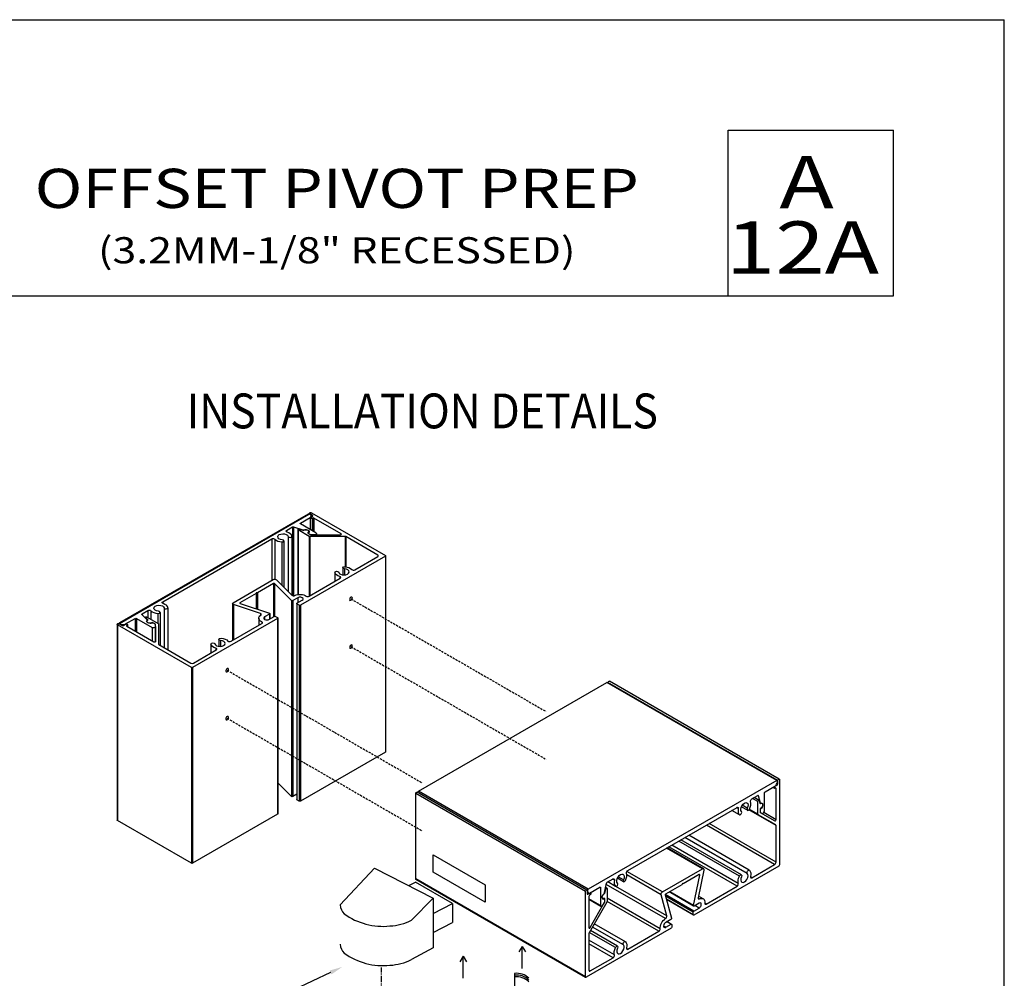
# Model space of a CAD drawing. Units: millimetres. Extents: x 2295 to 4190, y 1444 to 1801.
# Drawn here: x 4077 to 4190, y 1614 to 1724 of the extents above; entities that cross this region are included whole.
import ezdxf
from ezdxf import colors
from ezdxf.entities.mleader import LeaderData, LeaderLine
from ezdxf.enums import TextEntityAlignment as Align
from ezdxf.math import Vec2, Vec3

# ---------------------------------------------------------------- set-up
doc = ezdxf.new("R2010")
doc.units = ezdxf.units.MM
doc.linetypes.add('CENTER2', pattern=[1.125, 0.75, -0.125, 0.125, -0.125])
doc.linetypes.add('HIDDEN', pattern=[0.375, 0.25, -0.125])
doc.layers.add('5', color=7, linetype='Continuous')
doc.styles.add('Discription Cali', font='calibrib.ttf', dxfattribs={"width": 1.2, "height": 3.5})
doc.styles.add('Page # Cali', font='calibrib.ttf', dxfattribs={"width": 1.25, "height": 6})
doc.styles.add('spec', font='calibrib.ttf', dxfattribs={"width": 0.9, "height": 2.4})
doc.styles.add('ST-1', font='calibrii.ttf', dxfattribs={"height": 2})
doc.styles.add('Title cali', font='calibrib.ttf', dxfattribs={"width": 1.2, "height": 7.5})

msp = doc.modelspace()

# ---------------------------------------------------------------- linework, layer by layer
for p in [(3973.971, 1724.41), (4190.471, 1444.41)]:
    msp.add_line(p, (4190.471, 1724.41))
at = {"linetype": 'Continuous'}
for p, q in [((4088.702, 1654.954), (4110.964, 1667.807)), ((4114.279, 1622.792), (4118.219, 1627.013)), ((4118.219, 1627.013), (4124.944, 1623.576)), ((4122.143, 1625.008), (4122.911, 1625.4)), ((4127.159, 1622.948), (4122.911, 1625.4)), ((4124.944, 1623.576), (4122.446, 1621.035)), ((4124.944, 1623.576), (4124.944, 1617.852)), ((4124.944, 1621.791), (4127.159, 1622.948)), ((4127.159, 1622.948), (4127.159, 1620.779)), ((4129.445, 1621.975), (4129.477, 1621.992)), ((4124.944, 1619.62), (4127.159, 1620.779)), ((4124.944, 1617.852), (4122.446, 1616.524)), ((4134.26, 1614.924), (4134.26, 1610.527))]:
    msp.add_line(p, q, dxfattribs=at)
at = {"linetype": 'Continuous', "extrusion": (2.77556e-17, 0.816497, 0.57735)}
for p, q in [((4110.724, 1667.75), (4110.724, 1667.666)), ((4110.765, 1667.692), (4110.765, 1667.643)), ((4111.096, 1667.501), (4110.765, 1667.692)), ((4110.964, 1667.807), (4119.448, 1662.909)), ((4110.578, 1667.665), (4088.948, 1655.177)), ((4109.7, 1666.623), (4110.81, 1667.264)), ((4109.7, 1666.623), (4109.7, 1666.538)), ((4110.81, 1667.617), (4110.726, 1667.665)), ((4110.808, 1667.217), (4110.808, 1665.898)), ((4110.81, 1667.264), (4110.81, 1667.229)), ((4110.848, 1667.272), (4111.096, 1667.416)), ((4110.936, 1667.441), (4110.936, 1667.323)), ((4111.092, 1667.191), (4111.041, 1667.161)), ((4111.041, 1667.161), (4111.041, 1665.763)), ((4111.092, 1667.191), (4111.092, 1665.733)), ((4111.096, 1667.501), (4111.096, 1667.416)), ((4111.24, 1667.191), (4111.24, 1665.648)), ((4114.361, 1665.389), (4111.24, 1667.191)), ((4108.115, 1665.787), (4108.794, 1666.179)), ((4108.115, 1665.787), (4108.115, 1665.607)), ((4108.794, 1666.179), (4108.794, 1658.29)), ((4108.92, 1666.188), (4108.92, 1658.273)), ((4108.92, 1666.188), (4109.964, 1665.84)), ((4109.4, 1665.88), (4109.4, 1658.419)), ((4109.431, 1665.837), (4109.431, 1658.424)), ((4110.705, 1665.102), (4109.431, 1665.837)), ((4109.557, 1665.932), (4109.958, 1665.798)), ((4111.482, 1665.509), (4109.7, 1666.538)), ((4109.964, 1665.84), (4109.964, 1665.797)), ((4110.07, 1665.841), (4110.07, 1665.801)), ((4110.565, 1665.551), (4110.565, 1665.468)), ((4110.567, 1665.466), (4110.849, 1665.304)), ((4110.632, 1665.453), (4110.632, 1665.429)), ((4110.654, 1665.68), (4110.654, 1665.491)), ((4110.662, 1665.411), (4110.833, 1665.312)), ((4111.545, 1665.42), (4111.545, 1665.286)), ((4093.897, 1657.578), (4106.419, 1664.808)), ((4106.419, 1664.808), (4106.419, 1660.042)), ((4106.77, 1664.777), (4106.77, 1660.177)), ((4107.566, 1664.461), (4107.566, 1659.485)), ((4107.812, 1664.587), (4107.812, 1659.239)), ((4108.279, 1665.095), (4108.279, 1658.772)), ((4108.718, 1665.11), (4108.718, 1658.333)), ((4110.705, 1665.102), (4110.705, 1658.232)), ((4110.779, 1665.084), (4110.779, 1658.275)), ((4114.846, 1665.084), (4110.779, 1665.084)), ((4110.907, 1665.294), (4110.907, 1665.287)), ((4110.907, 1665.294), (4111.328, 1665.294)), ((4110.924, 1665.286), (4114.287, 1665.286)), ((4111.328, 1665.294), (4111.328, 1665.286)), ((4114.361, 1665.389), (4114.361, 1665.304)), ((4114.846, 1665.084), (4114.846, 1661.606)), ((4114.92, 1665.066), (4114.92, 1661.597)), ((4118.575, 1662.956), (4114.92, 1665.066)), ((4119.448, 1662.823), (4109.702, 1657.196)), ((4115.952, 1661.262), (4118.575, 1662.776)), ((4118.575, 1662.956), (4118.575, 1662.776)), ((4119.448, 1662.823), (4119.448, 1640.334)), ((4119.478, 1662.866), (4119.478, 1640.377)), ((4113.654, 1660.96), (4113.654, 1659.935)), ((4113.655, 1660.945), (4113.655, 1659.936)), ((4114.56, 1661.483), (4114.56, 1660.679)), ((4114.754, 1661.356), (4114.754, 1660.674)), ((4101.981, 1657.48), (4106.59, 1660.141)), ((4106.937, 1660.114), (4108.715, 1658.336)), ((4110.703, 1658.231), (4114.257, 1660.283)), ((4114.203, 1660.486), (4114.203, 1660.252)), ((4106.61, 1659.696), (4104.755, 1658.625)), ((4106.61, 1659.696), (4106.61, 1655.868)), ((4106.718, 1659.687), (4106.718, 1655.924)), ((4108.67, 1657.736), (4106.718, 1659.687)), ((4093.897, 1657.578), (4093.897, 1657.398)), ((4104.607, 1658.539), (4102.752, 1657.468)), ((4104.607, 1658.625), (4104.607, 1658.539)), ((4104.755, 1658.625), (4104.607, 1658.625)), ((4104.607, 1658.539), (4104.607, 1656.792)), ((4104.755, 1658.625), (4104.755, 1656.743)), ((4108.67, 1657.736), (4108.67, 1635.247)), ((4109.416, 1658.059), (4108.834, 1657.723)), ((4108.834, 1657.723), (4108.834, 1635.234)), ((4109.306, 1657.425), (4109.91, 1657.773)), ((4109.416, 1658.059), (4109.416, 1657.488)), ((4091.523, 1656.207), (4092.202, 1656.599)), ((4092.202, 1656.599), (4092.202, 1655.789)), ((4092.553, 1656.568), (4092.553, 1655.586)), ((4093.594, 1656.378), (4093.594, 1652.587)), ((4094.061, 1656.886), (4094.061, 1652.317)), ((4094.5, 1656.901), (4094.5, 1652.064)), ((4101.916, 1657.39), (4101.916, 1653.158)), ((4102.026, 1657.279), (4102.026, 1653.222)), ((4105.106, 1656.253), (4102.026, 1657.279)), ((4102.752, 1657.468), (4102.752, 1657.412)), ((4102.766, 1657.406), (4106.146, 1656.279)), ((4109.276, 1657.382), (4109.276, 1634.893)), ((4109.306, 1657.339), (4109.306, 1634.85)), ((4109.554, 1657.196), (4109.306, 1657.339)), ((4109.554, 1657.196), (4109.554, 1634.707)), ((4109.702, 1657.196), (4109.702, 1634.707)), ((4089.643, 1655.043), (4090.753, 1655.684)), ((4090.753, 1655.684), (4090.753, 1654.227)), ((4090.901, 1655.684), (4090.901, 1654.141)), ((4090.901, 1655.684), (4092.683, 1654.655)), ((4092.109, 1655.532), (4091.506, 1656.134)), ((4091.523, 1656.207), (4091.523, 1656.118)), ((4091.936, 1655.797), (4091.936, 1655.705)), ((4091.95, 1655.767), (4091.95, 1655.691)), ((4092.181, 1655.535), (4091.95, 1655.767)), ((4092.059, 1655.323), (4092.059, 1655.289)), ((4092.108, 1655.471), (4092.108, 1655.423)), ((4092.114, 1655.839), (4093.388, 1655.104)), ((4092.123, 1655.501), (4092.123, 1655.435)), ((4092.181, 1655.535), (4092.181, 1655.475)), ((4093.348, 1656.252), (4093.348, 1655.127)), ((4107.08, 1655.683), (4097.334, 1650.056)), ((4104.925, 1655.705), (4104.925, 1654.895)), ((4105.106, 1656.253), (4105.106, 1656.02)), ((4105.269, 1655.294), (4105.269, 1655.094)), ((4106.168, 1656.184), (4105.586, 1655.848)), ((4105.586, 1655.848), (4105.586, 1655.563)), ((4106.081, 1655.563), (4106.685, 1655.911)), ((4106.168, 1656.184), (4106.168, 1655.613)), ((4106.198, 1656.227), (4106.198, 1655.63)), ((4106.833, 1655.911), (4107.08, 1655.768)), ((4107.08, 1655.683), (4107.08, 1633.194)), ((4107.111, 1655.726), (4107.111, 1633.236)), ((4088.661, 1655.012), (4088.661, 1632.522)), ((4088.702, 1654.954), (4088.702, 1632.465)), ((4097.186, 1650.056), (4088.702, 1654.954)), ((4088.901, 1655.069), (4089.232, 1654.878)), ((4088.917, 1655.134), (4088.917, 1655.06)), ((4088.948, 1655.092), (4088.948, 1655.042)), ((4088.948, 1655.092), (4089.031, 1655.043)), ((4089.031, 1655.043), (4089.031, 1654.994)), ((4089.38, 1654.878), (4089.629, 1655.021)), ((4089.643, 1655.043), (4089.643, 1655.028)), ((4089.821, 1654.91), (4089.77, 1654.88)), ((4089.77, 1654.88), (4089.77, 1654.795)), ((4089.77, 1654.795), (4092.89, 1652.993)), ((4089.821, 1654.91), (4089.821, 1654.765)), ((4089.861, 1654.966), (4089.861, 1654.742)), ((4092.611, 1655.185), (4092.611, 1655.105)), ((4092.683, 1654.655), (4092.683, 1653.113)), ((4092.756, 1655.183), (4092.756, 1655.145)), ((4093.038, 1655.02), (4092.756, 1655.183)), ((4093.024, 1655.03), (4092.853, 1655.128)), ((4093.038, 1655.02), (4093.038, 1655.019)), ((4093.055, 1654.744), (4093.055, 1654.987)), ((4093.055, 1654.744), (4093.055, 1653.005)), ((4093.069, 1653.036), (4093.069, 1654.978)), ((4093.419, 1655.061), (4093.419, 1652.713)), ((4101.735, 1653.053), (4105.288, 1655.105)), ((4100.342, 1653.274), (4100.342, 1652.471)), ((4100.536, 1653.148), (4100.536, 1652.465)), ((4093.45, 1652.67), (4097.105, 1650.56)), ((4097.416, 1650.56), (4100.039, 1652.074)), ((4099.436, 1652.751), (4099.436, 1651.726)), ((4099.438, 1652.736), (4099.438, 1651.727)), ((4099.986, 1652.277), (4099.986, 1652.043)), ((4097.186, 1650.056), (4097.186, 1627.567)), ((4097.334, 1650.056), (4097.334, 1627.567)), ((4164.64, 1637.24), (4145.164, 1648.485)), ((4123.247, 1635.831), (4144.877, 1648.319)), ((4164.353, 1637.075), (4144.877, 1648.319)), ((4164.406, 1637.08), (4144.929, 1648.325)), ((4164.47, 1637.061), (4144.994, 1648.306)), ((4144.994, 1648.287), (4144.994, 1648.306)), ((4119.448, 1640.334), (4109.702, 1634.707)), ((4164.669, 1637.176), (4164.669, 1627.379)), ((4108.67, 1635.247), (4107.111, 1636.805)), ((4164.353, 1637.075), (4142.723, 1624.586)), ((4163.012, 1635.765), (4164.122, 1636.406)), ((4164.08, 1636.178), (4163.903, 1636.28)), ((4164.148, 1636.407), (4164.136, 1636.414)), ((4164.148, 1636.407), (4164.396, 1636.55)), ((4164.2, 1636.214), (4164.148, 1636.184)), ((4164.274, 1636.171), (4164.2, 1636.214)), ((4164.274, 1632.568), (4164.274, 1636.171)), ((4164.396, 1636.55), (4164.315, 1636.597)), ((4164.47, 1636.679), (4164.384, 1636.728)), ((4164.427, 1636.935), (4164.427, 1637.032)), ((4164.47, 1636.679), (4164.47, 1637.061)), ((4109.276, 1635.489), (4108.834, 1635.234)), ((4142.408, 1624.323), (4122.931, 1635.568)), ((4122.931, 1625.771), (4122.931, 1635.568)), ((4142.577, 1624.502), (4123.101, 1635.747)), ((4142.723, 1624.586), (4123.247, 1635.831)), ((4161.495, 1634.968), (4162.174, 1635.36)), ((4162.196, 1634.663), (4161.582, 1635.018)), ((4162.323, 1634.797), (4161.761, 1635.121)), ((4162.245, 1635.338), (4162.193, 1635.368)), ((4162.245, 1635.338), (4162.466, 1634.514)), ((4162.937, 1633.579), (4162.937, 1635.637)), ((4109.554, 1634.707), (4109.306, 1634.85)), ((4147.277, 1626.759), (4159.799, 1633.989)), ((4159.948, 1633.841), (4159.746, 1633.958)), ((4160.99, 1633.651), (4160.294, 1634.053)), ((4160.978, 1633.883), (4160.387, 1634.224)), ((4162.196, 1633.192), (4162.196, 1634.663)), ((4162.342, 1634.769), (4162.427, 1634.453)), ((4162.466, 1634.514), (4162.4, 1634.552)), ((4162.485, 1634.487), (4162.405, 1634.533)), ((4162.501, 1634.433), (4162.42, 1634.479)), ((4162.444, 1633.779), (4162.444, 1633.454)), ((4162.502, 1633.786), (4162.45, 1633.817)), ((4162.672, 1634.453), (4162.607, 1634.491)), ((4107.08, 1633.194), (4097.334, 1627.567)), ((4160.084, 1633.128), (4159.196, 1633.641)), ((4160.072, 1633.137), (4159.198, 1633.642)), ((4164.274, 1631.922), (4161.166, 1633.717)), ((4162.218, 1633.145), (4161.185, 1633.741)), ((4162.196, 1633.192), (4161.203, 1633.766)), ((4164.252, 1631.97), (4162.218, 1633.145)), ((4162.443, 1633.668), (4162.443, 1633.471)), ((4162.464, 1633.423), (4162.446, 1633.433)), ((4162.464, 1633.423), (4162.675, 1633.301)), ((4162.465, 1633.406), (4164.147, 1632.435)), ((4164.274, 1632.568), (4162.862, 1633.383)), ((4097.186, 1627.567), (4088.702, 1632.465)), ((4164.118, 1627.432), (4156.28, 1631.957)), ((4164.274, 1627.702), (4156.592, 1632.137)), ((4164.274, 1627.702), (4164.274, 1631.922)), ((4160.978, 1626.406), (4153.821, 1630.537)), ((4161.21, 1626.778), (4154.26, 1630.791)), ((4155.843, 1626.939), (4151.716, 1629.322)), ((4155.953, 1626.95), (4151.78, 1629.359)), ((4159.799, 1624.939), (4151.962, 1629.464)), ((4159.948, 1625.258), (4152.313, 1629.667)), ((4160.072, 1626.105), (4153.108, 1630.126)), ((4160.304, 1626.255), (4153.355, 1630.268)), ((4124.935, 1628.54), (4130.901, 1625.095)), ((4124.935, 1626.562), (4124.935, 1628.54)), ((4164.595, 1627.251), (4154.849, 1621.624)), ((4161.495, 1625.918), (4164.118, 1627.432)), ((4130.901, 1623.117), (4124.935, 1626.562)), ((4146.76, 1625.674), (4146.169, 1626.015)), ((4151.234, 1624.278), (4147.16, 1626.63)), ((4151.083, 1623.964), (4147.161, 1626.228)), ((4151.234, 1624.278), (4155.843, 1626.939)), ((4155.467, 1626.265), (4153.612, 1625.194)), ((4154.8, 1622.731), (4155.514, 1626.222)), ((4155.993, 1626.799), (4155.343, 1623.619)), ((4155.514, 1626.222), (4155.453, 1626.257)), ((4161.495, 1625.918), (4161.339, 1626.008)), ((4142.408, 1614.527), (4122.931, 1625.771)), ((4142.429, 1614.479), (4122.953, 1625.723)), ((4130.901, 1625.095), (4130.901, 1623.117)), ((4142.955, 1624.185), (4144.065, 1624.826)), ((4144.139, 1624.783), (4144.065, 1624.826)), ((4144.139, 1624.783), (4144.139, 1622.725)), ((4144.611, 1624.205), (4144.831, 1625.284)), ((4144.858, 1624.714), (4144.73, 1624.788)), ((4151.591, 1621.227), (4144.803, 1625.146)), ((4144.903, 1625.388), (4145.582, 1625.78)), ((4145.866, 1624.92), (4144.979, 1625.432)), ((4145.854, 1624.929), (4144.98, 1625.433)), ((4145.73, 1625.633), (4145.528, 1625.749)), ((4151.734, 1621.535), (4145.886, 1624.912)), ((4146.772, 1625.443), (4146.076, 1625.844)), ((4153.464, 1625.109), (4151.609, 1624.038)), ((4153.538, 1625.237), (4153.464, 1625.109)), ((4153.612, 1625.194), (4153.538, 1625.237)), ((4156.246, 1622.887), (4159.799, 1624.939)), ((4142.408, 1614.527), (4142.408, 1624.323)), ((4142.649, 1624.458), (4142.588, 1624.494)), ((4142.606, 1624.438), (4142.606, 1624.055)), ((4142.649, 1624.361), (4142.606, 1624.386)), ((4142.739, 1624.164), (4142.606, 1624.24)), ((4142.68, 1624.013), (4142.606, 1624.055)), ((4142.649, 1624.458), (4142.649, 1624.361)), ((4142.68, 1624.013), (4142.929, 1624.156)), ((4142.803, 1623.775), (4142.803, 1620.172)), ((4142.929, 1623.933), (4142.877, 1623.904)), ((4142.929, 1624.156), (4142.914, 1624.164)), ((4142.997, 1624.163), (4142.957, 1624.186)), ((4144.576, 1624.084), (4144.544, 1624.102)), ((4144.65, 1624.19), (4144.612, 1624.212)), ((4144.65, 1624.19), (4144.735, 1624.604)), ((4144.735, 1624.604), (4144.697, 1624.626)), ((4144.88, 1624.666), (4144.88, 1623.195)), ((4151.734, 1621.535), (4151.083, 1623.964)), ((4151.562, 1623.94), (4152.277, 1621.274)), ((4154.849, 1622.081), (4151.564, 1623.977)), ((4154.775, 1621.953), (4151.604, 1623.783)), ((4154.819, 1622.66), (4152.021, 1624.276)), ((4154.8, 1622.731), (4152.073, 1624.306)), ((4155.907, 1623.502), (4155.381, 1623.806)), ((4144.139, 1622.725), (4142.803, 1623.497)), ((4144.184, 1622.626), (4142.803, 1623.423)), ((4144.858, 1623.122), (4142.825, 1619.599)), ((4142.929, 1620.185), (4144.611, 1623.097)), ((4144.405, 1623.528), (4144.335, 1623.568)), ((4144.402, 1622.751), (4144.612, 1623.116)), ((4144.574, 1623.435), (4144.434, 1623.516)), ((4144.612, 1623.434), (4144.475, 1623.513)), ((4144.633, 1623.496), (4144.559, 1623.539)), ((4144.611, 1623.097), (4144.604, 1623.102)), ((4144.633, 1623.17), (4144.632, 1623.171)), ((4144.633, 1623.17), (4144.633, 1623.496)), ((4144.634, 1623.189), (4144.634, 1623.386)), ((4150.985, 1620.051), (4144.88, 1623.575)), ((4150.83, 1619.761), (4144.88, 1623.196)), ((4154.775, 1621.667), (4151.695, 1623.445)), ((4154.797, 1621.619), (4151.706, 1623.403)), ((4155.453, 1623.001), (4154.871, 1622.665)), ((4155.453, 1622.429), (4154.958, 1622.715)), ((4155.485, 1623.475), (4155.337, 1623.56)), ((4156.246, 1622.887), (4156.09, 1622.977)), ((4154.775, 1621.667), (4154.775, 1621.953)), ((4154.849, 1622.081), (4155.453, 1622.429)), ((4142.929, 1620.185), (4142.803, 1620.257)), ((4146.76, 1618.197), (4143.201, 1620.252)), ((4146.992, 1618.57), (4143.421, 1620.632)), ((4151.624, 1620.219), (4151.376, 1620.361)), ((4152.205, 1621.126), (4151.624, 1620.79)), ((4151.624, 1620.219), (4152.227, 1620.567)), ((4152.227, 1620.567), (4151.733, 1620.853)), ((4152.28, 1620.572), (4151.763, 1620.871)), ((4152.301, 1620.525), (4152.301, 1620.239)), ((4152.227, 1620.111), (4142.482, 1614.484)), ((4142.803, 1619.526), (4142.803, 1615.306)), ((4145.854, 1617.897), (4142.845, 1619.634)), ((4146.087, 1618.047), (4142.968, 1619.848)), ((4147.277, 1617.709), (4150.83, 1619.761)), ((4145.73, 1617.05), (4142.803, 1618.74)), ((4145.582, 1616.73), (4142.803, 1618.335)), ((4147.277, 1617.709), (4147.121, 1617.799)), ((4142.959, 1615.216), (4145.582, 1616.73)), ((4142.959, 1615.216), (4142.803, 1615.306))]:
    msp.add_line(p, q, dxfattribs=at)
at = {"linetype": 'CENTER2'}
msp.add_line((4118.991, 1600.415), (4118.991, 1615.598), dxfattribs=at)
at = {"linetype": 'Continuous'}
for points in [[(4088.702, 1654.954), (4110.964, 1667.807)], [(4135.131, 1618.033), (4134.761, 1617.4)], [(4135.131, 1615.503), (4135.131, 1618.033), (4135.52, 1617.412)], [(4128.358, 1616.897), (4127.988, 1616.264)], [(4128.358, 1614.367), (4128.358, 1616.897), (4128.747, 1616.276)]]:
    msp.add_lwpolyline(points, dxfattribs=at)
at = {"linetype": 'HIDDEN'}
for points in [[(4115.482, 1657.93), (4137.894, 1644.99)], [(4115.495, 1652.44), (4137.907, 1639.5)], [(4101.282, 1649.732), (4123.695, 1636.792)], [(4101.282, 1644.223), (4123.695, 1631.283)]]:
    msp.add_lwpolyline(points, dxfattribs=at)
at = {"linetype": 'Continuous'}
for centre, radius, start, end in [((4115.681, 1622.792), 1.402, 179.70316, 227.06212), ((4119.172, 1627.941), 7.609, 234.24289, 275.98807), ((4119.561, 1626.866), 6.506, 273.5691, 296.32109), ((4115.681, 1618.281), 1.402, 179.70316, 227.06212), ((4119.172, 1623.43), 7.609, 234.24289, 275.98807), ((4119.561, 1622.355), 6.506, 273.5691, 296.32109), ((4134.509, 1612.907), 2.032, 45.83457, 97.02405), ((4134.509, 1612.707), 2.032, 45.83457, 97.02405), ((4134.509, 1612.507), 2.032, 45.83457, 97.02405)]:
    msp.add_arc(centre, radius, start, end, dxfattribs=at)
for centre, major_axis, start_param, end_param in [((4110.652, 1667.623), (-0.105, 0), -2.3561945, -0.7853982), ((4110.504, 1667.441), (0.432, 0), -0.7853982, 0.7853982), ((4111.166, 1667.148), (-0.105, 0), -2.3561945, -0.7853982), ((4111.022, 1667.458), (0.105, 0), -0.7853982, 0.7853982), ((4107.688, 1665.054), (1.036, 0), 0.1180618, 1.0882523), ((4110.011, 1665.851), (0.105, 0), -2.0943951, -0.7530983), ((4110.016, 1665.893), (0.105, 0), -2.0943951, -1.0369837), ((4110.641, 1665.509), (-0.105, 0), -0.7535456, 0.7853982), ((4110.736, 1665.453), (-0.105, 0), -0.5892714, 0.7853982), ((4111.328, 1665.42), (0.218, 0), -1.5707963, 0.7853982), ((4107.688, 1665.054), (1.036, 0), -2.6590486, -1.6888581), ((4107.592, 1664.587), (0.22, 0), -1.6888581, 1.4527345), ((4108.497, 1665.11), (-0.22, 0), 0.1180618, 3.2596545), ((4110.907, 1665.355), (0.105, 0), -2.3561945, -1.5707963), ((4110.924, 1665.346), (0.105, 0), -2.3561945, -1.5707963), ((4114.287, 1665.346), (0.105, 0), -1.5707963, 0.7853982), ((4114.846, 1665.024), (-0.105, 0), -2.3561945, -1.5707963), ((4118.419, 1662.866), (0.22, 0), -0.7853982, 0.7853982), ((4114.684, 1661.015), (-0.595, 0), 0.1180618, 4.5943272), ((4115.796, 1661.352), (0.22, 0), -2.6590486, -0.7853982), ((4114.101, 1660.373), (0.22, 0), -0.7853982, 1.0882523), ((4106.658, 1659.667), (-0.0689, 0), -2.6179939, -0.7853982), ((4108.906, 1658.4), (0.22, 0), -2.6179939, -0.8358416), ((4109.663, 1657.916), (0.35, 0), -0.7853982, 2.3561945), ((4110.548, 1658.321), (0.22, 0), -2.4710812, -0.7853982), ((4093.47, 1656.846), (1.036, 0), -2.6590486, -1.6888581), ((4093.374, 1656.378), (0.22, 0), -1.6888581, 1.4527345), ((4093.47, 1656.846), (1.036, 0), 0.1180618, 1.0882523), ((4094.28, 1656.901), (-0.22, 0), 0.1180618, 3.2596545), ((4102.801, 1657.44), (-0.0689, 0), -0.7853982, 1.0471976), ((4092.018, 1655.501), (0.105, 0), -0.5338126, 0.5235988), ((4092.091, 1655.505), (0.105, 0), -0.817698, 0.5235988), ((4104.996, 1656.143), (0.22, 0), -0.7349547, 1.0471976), ((4105.132, 1655.195), (0.22, 0), -0.7853982, 0.9002849), ((4105.834, 1655.705), (-0.35, 0), -0.7853982, 2.3561945), ((4089.022, 1655.134), (-0.105, 0), -0.7853982, 0.7853982), ((4089.337, 1655.22), (0.432, 0), -2.3561945, -0.7853982), ((4089.306, 1654.921), (0.105, 0), -2.3561945, -0.7853982), ((4089.844, 1654.837), (-0.105, 0), -0.7853982, 0.7853982), ((4092.682, 1655.14), (-0.105, 0), -2.3561945, -0.8172507), ((4092.837, 1654.744), (0.218, 0), -2.3561945, 0), ((4092.779, 1655.086), (-0.105, 0), -2.3561945, -0.9815249), ((4092.95, 1654.987), (0.105, 0), 0, 0.7853982), ((4092.964, 1654.978), (0.105, 0), 0, 0.7853982), ((4092.964, 1653.036), (0.105, 0), -2.3561945, 0), ((4100.466, 1652.807), (-0.595, 0), 0.1180618, 4.5943272), ((4101.579, 1653.143), (0.22, 0), -2.6590486, -0.7853982), ((4093.524, 1652.713), (-0.105, 0), 0, 0.7853982), ((4099.883, 1652.164), (0.22, 0), -0.7853982, 1.0882523), ((4097.26, 1650.65), (0.22, 0), -2.3561945, -0.7853982), ((4164.122, 1636.759), (0.216, 0.375), -2.3561945, -0.7853982), ((4164.2, 1636.129), (0.0523, 0.0906), -0.7853982, 0.7853982), ((4164.353, 1636.989), (0.0523, 0.0906), -0.7853982, 0.7853982), ((4164.396, 1636.636), (0.0523, 0.0906), -2.3561945, -0.7853982), ((4160.647, 1633.993), (-0.518, -0.897), -1.0882523, -0.1180618), ((4161.1, 1633.842), (-0.11, -0.191), -1.4527345, 1.6888581), ((4160.647, 1633.993), (0.518, 0.897), -1.4527345, -0.4825441), ((4162.498, 1634.517), (-0.0523, -0.0906), -0.5235988, 0.817698), ((4162.517, 1633.711), (-0.0523, -0.0906), -2.1600678, -0.7853982), ((4162.518, 1633.822), (-0.0523, -0.0906), -2.324342, -0.7853982), ((4162.537, 1634.578), (-0.0523, -0.0906), -0.5235988, 0.5338126), ((4160.194, 1633.319), (-0.11, -0.191), -0.1180618, 3.0235308), ((4162.517, 1633.514), (-0.0523, -0.0906), -0.7853982, 0), ((4162.518, 1633.496), (-0.0523, -0.0906), -0.7853982, 0), ((4162.784, 1633.49), (-0.109, -0.188), 0, 2.3561945), ((4164.2, 1632.525), (-0.0523, -0.0906), 0, 2.3561945), ((4164.2, 1631.88), (0.0523, 0.0906), -0.7853982, 0), ((4164.118, 1627.612), (0.11, 0.191), -2.3561945, -0.7853982), ((4146.429, 1625.784), (0.518, 0.897), -1.4527345, -0.4825441), ((4155.467, 1626.209), (0.0344, 0.0596), -1.0471976, 0.7853982), ((4160.647, 1625.914), (-0.297, -0.515), -1.4527345, 3.0235308), ((4161.495, 1626.098), (-0.11, -0.191), -1.0882523, 0.7853982), ((4146.429, 1625.784), (-0.518, -0.897), -1.0882523, -0.1180618), ((4145.977, 1625.111), (-0.11, -0.191), -0.1180618, 3.0235308), ((4146.882, 1625.633), (-0.11, -0.191), -1.4527345, 1.6888581), ((4159.799, 1625.119), (0.11, 0.191), -2.3561945, -0.4825441), ((4142.68, 1624.098), (-0.0523, -0.0906), -0.7853982, 0.7853982), ((4142.723, 1624.501), (-0.0523, -0.0906), -2.3561945, -0.7853982), ((4142.955, 1624.538), (-0.216, -0.375), -0.7853982, 0.7853982), ((4142.877, 1623.818), (-0.0523, -0.0906), -2.3561945, -0.7853982), ((4144.539, 1624.186), (0.0523, 0.0906), -2.1046089, -1.0471976), ((4144.578, 1624.171), (0.0523, 0.0906), -2.3884943, -1.0471976), ((4151.609, 1623.982), (-0.0344, -0.0596), -2.3561945, -0.5235988), ((4155.493, 1623.659), (-0.11, -0.191), -1.0471976, 0.7349547), ((4144.293, 1622.814), (-0.109, -0.188), -0.7853982, 1.5707963), ((4144.559, 1623.453), (0.0523, 0.0906), -0.7853982, 0.7535456), ((4144.56, 1623.343), (0.0523, 0.0906), -0.7853982, 0.5892714), ((4144.559, 1623.128), (0.0523, 0.0906), -1.5707963, -0.7853982), ((4144.56, 1623.146), (0.0523, 0.0906), -1.5707963, -0.7853982), ((4155.453, 1622.715), (0.175, 0.303), -2.3561945, 0.7853982), ((4156.246, 1623.067), (-0.11, -0.191), -0.9002849, 0.7853982), ((4151.583, 1621.402), (0.11, 0.191), -2.3057511, -0.5235988), ((4151.624, 1620.504), (-0.175, -0.303), -2.3561945, 0.7853982), ((4142.877, 1620.215), (-0.0523, -0.0906), -0.7853982, 1.5707963), ((4142.877, 1619.569), (-0.0523, -0.0906), -1.5707963, -0.7853982), ((4150.83, 1619.941), (0.11, 0.191), -2.3561945, -0.6705115), ((4146.429, 1617.705), (-0.297, -0.515), -1.4527345, 3.0235308), ((4145.582, 1616.91), (0.11, 0.191), -2.3561945, -0.4825441), ((4147.277, 1617.889), (-0.11, -0.191), -1.0882523, 0.7853982), ((4142.959, 1615.396), (-0.11, -0.191), -0.7853982, 0.7853982)]:
    msp.add_ellipse(centre, major_axis=major_axis, ratio=0.5773503, start_param=start_param, end_param=end_param, dxfattribs=at)
at = {"linetype": 'Continuous', "extrusion": (-2.61845e-16, 5.55112e-17, -1)}
msp.add_ellipse((4110.865, 1667.75), major_axis=(-0.14, 0), ratio=0.5773503, start_param=-0.7853982, end_param=2.3561945, dxfattribs=at)
at = {"linetype": 'Continuous', "extrusion": (-4.7767e-17, -1.66533e-16, -1)}
msp.add_ellipse((4109.774, 1666.58), major_axis=(-0.105, 0), ratio=0.5773503, start_param=-0.7853982, end_param=0.7853982, dxfattribs=at)
at = {"linetype": 'Continuous', "extrusion": (-2.95723e-16, 5.55112e-17, -1)}
msp.add_ellipse((4110.944, 1667.217), major_axis=(-0.136, 0), ratio=0.5773503, start_param=-2.3561945, end_param=0.7853982, dxfattribs=at)
at = {"linetype": 'Continuous', "extrusion": (-2.06595e-16, -1.66533e-16, -1)}
for centre in [(4108.271, 1665.697), (4094.053, 1657.488)]:
    msp.add_ellipse(centre, major_axis=(-0.22, 0), ratio=0.5773503, start_param=-1.0882523, end_param=0.7853982, dxfattribs=at)
at = {"linetype": 'Continuous', "extrusion": (-2.47607e-16, -1.11022e-16, -1)}
msp.add_ellipse((4108.868, 1666.136), major_axis=(0.105, 0), ratio=0.5773503, start_param=-2.3561945, end_param=-1.0471976, dxfattribs=at)
at = {"linetype": 'Continuous', "extrusion": (-2.00959e-16, 5.55112e-17, -1)}
msp.add_ellipse((4109.505, 1665.88), major_axis=(-0.105, 0), ratio=0.5773503, start_param=-0.7853982, end_param=2.0943951, dxfattribs=at)
at = {"linetype": 'Continuous', "extrusion": (-1.02562e-16, 1.83678e-29, -1)}
msp.add_ellipse((4110.29, 1665.626), major_axis=(0.432, 0), ratio=0.5773503, start_param=-2.1046089, end_param=0.5892714, dxfattribs=at)
at = {"linetype": 'Continuous', "extrusion": (-1.66581e-16, 2.98112e-29, -1)}
msp.add_ellipse((4110.326, 1665.68), major_axis=(0.328, 0), ratio=0.5773503, start_param=-2.3884943, end_param=0.7535456, dxfattribs=at)
at = {"linetype": 'Continuous', "extrusion": (-3.9268e-17, -1.11022e-16, -1)}
msp.add_ellipse((4106.575, 1664.718), major_axis=(0.22, 0), ratio=0.5773503, start_param=-2.3561945, end_param=-0.4825441, dxfattribs=at)
at = {"linetype": 'Continuous', "extrusion": (-2.60961e-17, -5.55112e-17, -1)}
msp.add_ellipse((4107.688, 1665.054), major_axis=(-0.595, 0), ratio=0.5773503, start_param=-1.4527345, end_param=3.0235308, dxfattribs=at)
at = {"linetype": 'Continuous', "extrusion": (-1.52036e-16, 1.11022e-16, -1)}
msp.add_ellipse((4110.779, 1665.144), major_axis=(-0.105, 0), ratio=0.5773503, start_param=-1.5707963, end_param=-0.7853982, dxfattribs=at)
at = {"linetype": 'Continuous', "extrusion": (-1.45448e-16, 5.55112e-17, -1)}
msp.add_ellipse((4119.374, 1662.866), major_axis=(0.105, 0), ratio=0.5773503, start_param=-0.7853982, end_param=0.7853982, dxfattribs=at)
at = {"linetype": 'Continuous', "extrusion": (-1.91572e-16, -1.66533e-16, -1)}
for centre in [(4113.874, 1660.96), (4099.657, 1652.751)]:
    msp.add_ellipse(centre, major_axis=(-0.22, 0), ratio=0.5773503, start_param=-0.1180618, end_param=3.0235308, dxfattribs=at)
at = {"linetype": 'Continuous', "extrusion": (-1.06654e-16, -5.55112e-17, -1)}
msp.add_ellipse((4114.684, 1661.015), major_axis=(-1.036, 0), ratio=0.5773503, start_param=-1.0882523, end_param=-0.1180618, dxfattribs=at)
at = {"linetype": 'Continuous', "extrusion": (-7.5542e-17, 7.73551e-33, -1)}
for centre in [(4114.78, 1661.483), (4100.562, 1653.274)]:
    msp.add_ellipse(centre, major_axis=(-0.22, 0), ratio=0.5773503, start_param=-1.4527345, end_param=1.6888581, dxfattribs=at)
at = {"linetype": 'Continuous', "extrusion": (-2.98332e-17, -3.26484e-33, -1)}
msp.add_ellipse((4114.684, 1661.015), major_axis=(1.036, 0), ratio=0.5773503, start_param=-1.4527345, end_param=-0.4825441, dxfattribs=at)
at = {"linetype": 'Continuous', "extrusion": (-2.38186e-17, -1.66533e-16, -1)}
msp.add_ellipse((4106.746, 1660.051), major_axis=(0.22, 0), ratio=0.5773503, start_param=-2.3561945, end_param=-0.5235988, dxfattribs=at)
at = {"linetype": 'Continuous', "extrusion": (-1.44329e-16, 1.11022e-16, -1)}
for centre, end_param in [((4108.76, 1657.766), -0.5235988), ((4097.26, 1650.099), -0.7853982), ((4108.76, 1635.277), -0.5235988), ((4097.26, 1627.61), -0.7853982)]:
    msp.add_ellipse(centre, major_axis=(-0.105, 0), ratio=0.5773503, start_param=-2.3561945, end_param=end_param, dxfattribs=at)
at = {"linetype": 'Continuous', "extrusion": (-9.53862e-17, 1.70811e-29, -1)}
msp.add_ellipse((4109.663, 1657.916), major_axis=(0.909, 0), ratio=0.5773503, start_param=-2.3057511, end_param=-0.6705115, dxfattribs=at)
at = {"linetype": 'Continuous', "extrusion": (-1.07304e-16, -1.30344e-16, -1)}
for centre, major_axis in [((4115.5, 1657.941), (-0.112, -0.194)), ((4115.5, 1652.442), (-0.112, -0.194)), ((4101.282, 1649.732), (0.112, 0.194)), ((4101.282, 1644.233), (0.112, 0.194))]:
    msp.add_ellipse(centre, major_axis=major_axis, ratio=0.5773503, start_param=-5.4977871, end_param=0.7853982, dxfattribs=at)
at = {"linetype": 'Continuous', "extrusion": (-1.1481e-16, -5.55112e-17, -1)}
msp.add_ellipse((4092.357, 1656.509), major_axis=(0.22, 0), ratio=0.5773503, start_param=-2.3561945, end_param=-0.4825441, dxfattribs=at)
at = {"linetype": 'Continuous', "extrusion": (-2.11046e-16, -1.66533e-16, -1)}
msp.add_ellipse((4093.47, 1656.846), major_axis=(-0.595, 0), ratio=0.5773503, start_param=-1.4527345, end_param=3.0235308, dxfattribs=at)
at = {"linetype": 'Continuous', "extrusion": (-2.57525e-16, -1.66533e-16, -1)}
msp.add_ellipse((4102.137, 1657.39), major_axis=(-0.22, 0), ratio=0.5773503, start_param=-1.0471976, end_param=0.7853982, dxfattribs=at)
at = {"linetype": 'Continuous', "extrusion": (-1.53193e-16, 5.55112e-17, -1)}
msp.add_ellipse((4109.38, 1657.382), major_axis=(-0.105, 0), ratio=0.5773503, start_param=-0.7853982, end_param=0.7853982, dxfattribs=at)
at = {"linetype": 'Continuous', "extrusion": (-2.74289e-16, 4.90193e-29, -1)}
for centre in [(4109.628, 1657.239), (4109.628, 1634.75)]:
    msp.add_ellipse(centre, major_axis=(-0.105, 0), ratio=0.5773503, start_param=-2.3561945, end_param=-0.7853982, dxfattribs=at)
at = {"linetype": 'Continuous', "extrusion": (-2.82033e-16, -5.55112e-17, -1)}
msp.add_ellipse((4090.827, 1655.641), major_axis=(0.105, 0), ratio=0.5773503, start_param=-2.3561945, end_param=-0.7853982, dxfattribs=at)
at = {"linetype": 'Continuous', "extrusion": (-2.4313e-16, -3.87335e-32, -1)}
msp.add_ellipse((4091.597, 1656.165), major_axis=(-0.105, 0), ratio=0.5773503, start_param=-0.5235988, end_param=0.7853982, dxfattribs=at)
at = {"linetype": 'Continuous', "extrusion": (-1.03278e-16, 1.11022e-16, -1)}
msp.add_ellipse((4092.04, 1655.797), major_axis=(-0.105, 0), ratio=0.5773503, start_param=-0.5235988, end_param=2.3561945, dxfattribs=at)
at = {"linetype": 'Continuous', "extrusion": (-1.89946e-16, 1.66533e-16, -1)}
msp.add_ellipse((4092.481, 1655.344), major_axis=(-0.432, 0), ratio=0.5773503, start_param=-2.1600678, end_param=0.5338126, dxfattribs=at)
at = {"linetype": 'Continuous', "extrusion": (-1.34709e-16, -5.55112e-17, -1)}
msp.add_ellipse((4092.386, 1655.323), major_axis=(-0.328, 0), ratio=0.5773503, start_param=-2.324342, end_param=0.817698, dxfattribs=at)
at = {"linetype": 'Continuous', "extrusion": (-5.55112e-17, -1.66533e-16, -1)}
msp.add_ellipse((4105.834, 1655.705), major_axis=(-0.909, 0), ratio=0.5773503, start_param=-0.9002849, end_param=0.7349547, dxfattribs=at)
at = {"linetype": 'Continuous', "extrusion": (-1.32107e-16, 1.66533e-16, -1)}
msp.add_ellipse((4106.094, 1656.227), major_axis=(0.105, 0), ratio=0.5773503, start_param=-1.0471976, end_param=0.7853982, dxfattribs=at)
at = {"linetype": 'Continuous', "extrusion": (-2.47607e-16, 1.11022e-16, -1)}
msp.add_ellipse((4106.759, 1655.868), major_axis=(0.105, 0), ratio=0.5773503, start_param=-2.3561945, end_param=-0.7853982, dxfattribs=at)
at = {"linetype": 'Continuous', "extrusion": (-2.56471e-16, -2.51775e-32, -1)}
msp.add_ellipse((4107.006, 1655.726), major_axis=(0.105, 0), ratio=0.5773503, start_param=-0.7853982, end_param=0.7853982, dxfattribs=at)
at = {"linetype": 'Continuous', "extrusion": (-1.97954e-16, -5.55112e-17, -1)}
msp.add_ellipse((4088.802, 1655.012), major_axis=(-0.14, 0), ratio=0.5773503, start_param=-0.7853982, end_param=2.3561945, dxfattribs=at)
at = {"linetype": 'Continuous', "extrusion": (-1.40709e-16, 1.11022e-16, -1)}
msp.add_ellipse((4089.725, 1654.966), major_axis=(0.136, 0), ratio=0.5773503, start_param=-2.3561945, end_param=0.7853982, dxfattribs=at)
at = {"linetype": 'Continuous', "extrusion": (-9.76814e-17, 1.11022e-16, -1)}
msp.add_ellipse((4093.314, 1655.061), major_axis=(0.105, 0), ratio=0.5773503, start_param=-0.7853982, end_param=0, dxfattribs=at)
at = {"linetype": 'Continuous', "extrusion": (-1.92105e-16, 5.55112e-17, -1)}
msp.add_ellipse((4100.466, 1652.807), major_axis=(1.036, 0), ratio=0.5773503, start_param=-1.4527345, end_param=-0.4825441, dxfattribs=at)
at = {"linetype": 'Continuous', "extrusion": (-9.39748e-17, -3.18248e-32, -1)}
msp.add_ellipse((4100.466, 1652.807), major_axis=(-1.036, 0), ratio=0.5773503, start_param=-1.0882523, end_param=-0.1180618, dxfattribs=at)
at = {"linetype": 'Continuous', "extrusion": (-6.29482e-17, -2.20052e-16, -1)}
msp.add_ellipse((4145.093, 1648.363), major_axis=(0.07, 0.122), ratio=0.5773503, start_param=-2.3561945, end_param=0, dxfattribs=at)
at = {"linetype": 'Continuous', "extrusion": (-1.59096e-16, -1.64541e-16, -1)}
for centre, major_axis, end_param in [((4144.877, 1648.234), (0.0523, 0.0906), 0), ((4159.799, 1633.809), (0.11, 0.191), 1.0882523)]:
    msp.add_ellipse(centre, major_axis=major_axis, ratio=0.5773503, start_param=-0.7853982, end_param=end_param, dxfattribs=at)
at = {"linetype": 'Continuous', "extrusion": (-1.13607e-18, 5.55112e-17, -1)}
msp.add_ellipse((4119.374, 1640.377), major_axis=(0.105, 0), ratio=0.5773503, start_param=0, end_param=0.7853982, dxfattribs=at)
at = {"linetype": 'Continuous', "extrusion": (1.65999e-17, -1.37781e-16, -1)}
for centre, end_param in [((4164.57, 1637.118), 0.7853982), ((4123.031, 1635.625), 0)]:
    msp.add_ellipse(centre, major_axis=(0.07, 0.122), ratio=0.5773503, start_param=-2.3561945, end_param=end_param, dxfattribs=at)
at = {"linetype": 'Continuous', "extrusion": (-1.79415e-16, -8.87111e-17, -1)}
for centre, major_axis, start_param, end_param in [((4164.148, 1636.296), (-0.068, -0.118), -0.7853982, 2.3561945), ((4160.647, 1633.993), (-0.297, -0.515), 0.1180618, 4.5943272), ((4144.806, 1624.623), (0.0523, 0.0906), -2.0943951, 0.7853982), ((4146.429, 1617.705), (0.518, 0.897), -2.6590486, -1.6888581)]:
    msp.add_ellipse(centre, major_axis=major_axis, ratio=0.5773503, start_param=start_param, end_param=end_param, dxfattribs=at)
at = {"linetype": 'Continuous', "extrusion": (8.87111e-17, -1.79415e-16, -1)}
msp.add_ellipse((4123.247, 1635.746), major_axis=(0.0523, 0.0906), ratio=0.5773503, start_param=-2.3302808, end_param=-0.7853982, dxfattribs=at)
at = {"linetype": 'Continuous', "extrusion": (-2.20052e-16, 6.29482e-17, -1)}
for centre in [(4161.495, 1634.788), (4147.277, 1626.579)]:
    msp.add_ellipse(centre, major_axis=(0.11, 0.191), ratio=0.5773503, start_param=-2.6590486, end_param=-0.7853982, dxfattribs=at)
at = {"linetype": 'Continuous', "extrusion": (-3.14741e-17, -1.10026e-16, -1)}
msp.add_ellipse((4162.174, 1635.274), major_axis=(0.0523, 0.0906), ratio=0.5773503, start_param=-0.7853982, end_param=0.5235988, dxfattribs=at)
at = {"linetype": 'Continuous', "extrusion": (1.28814e-17, -1.99733e-16, -1)}
msp.add_ellipse((4163.012, 1635.679), major_axis=(0.0523, 0.0906), ratio=0.5773503, start_param=-2.3561945, end_param=-0.7853982, dxfattribs=at)
at = {"linetype": 'Continuous', "extrusion": (-2.22045e-16, 1.11022e-16, -1)}
msp.add_ellipse((4109.38, 1634.893), major_axis=(-0.105, 0), ratio=0.5773503, start_param=-0.7853982, end_param=0, dxfattribs=at)
at = {"linetype": 'Continuous', "extrusion": (-5.92297e-17, -1.581e-16, -1)}
msp.add_ellipse((4162.27, 1634.706), major_axis=(0.0523, 0.0906), ratio=0.5773503, start_param=-2.3561945, end_param=0.5235988, dxfattribs=at)
at = {"linetype": 'Continuous', "extrusion": (-3.43956e-16, 7.03853e-17, -1)}
msp.add_ellipse((4162.508, 1634.169), major_axis=(0.164, 0.284), ratio=0.5773503, start_param=-0.817698, end_param=2.324342, dxfattribs=at)
at = {"linetype": 'Continuous', "extrusion": (-2.31207e-16, -1.22907e-16, -1)}
for centre, major_axis, start_param, end_param in [((4162.443, 1634.098), (0.216, 0.375), -0.5338126, 2.1600678), ((4160.647, 1625.914), (0.518, 0.897), -2.6590486, -1.6888581)]:
    msp.add_ellipse(centre, major_axis=major_axis, ratio=0.5773503, start_param=start_param, end_param=end_param, dxfattribs=at)
at = {"linetype": 'Continuous', "extrusion": (-1.24211e-16, -1.66533e-16, -1)}
msp.add_ellipse((4107.006, 1633.236), major_axis=(0.105, 0), ratio=0.5773503, start_param=0, end_param=0.7853982, dxfattribs=at)
at = {"linetype": 'Continuous', "extrusion": (-3.79148e-16, -1.01592e-16, -1)}
msp.add_ellipse((4162.27, 1633.235), major_axis=(-0.0523, -0.0906), ratio=0.5773503, start_param=0, end_param=0.7853982, dxfattribs=at)
at = {"linetype": 'Continuous', "extrusion": (-2.06334e-16, -5.18548e-32, -1)}
msp.add_ellipse((4088.802, 1632.522), major_axis=(-0.14, 0), ratio=0.5773503, start_param=-0.7853982, end_param=0, dxfattribs=at)
at = {"linetype": 'Continuous', "extrusion": (-3.71854e-18, -6.19519e-17, -1)}
for centre in [(4164.595, 1627.337), (4152.227, 1620.196)]:
    msp.add_ellipse(centre, major_axis=(-0.0523, -0.0906), ratio=0.5773503, start_param=-2.3561945, end_param=-0.7853982, dxfattribs=at)
at = {"linetype": 'Continuous', "extrusion": (-1.03585e-16, -6.83926e-17, -1)}
for centre, major_axis, start_param, end_param in [((4146.429, 1625.784), (-0.297, -0.515), 0.1180618, 4.5943272), ((4145.582, 1625.6), (0.11, 0.191), -0.7853982, 1.0882523)]:
    msp.add_ellipse(centre, major_axis=major_axis, ratio=0.5773503, start_param=start_param, end_param=end_param, dxfattribs=at)
at = {"linetype": 'Continuous', "extrusion": (-2.2377e-16, 9.9638e-19, -1)}
msp.add_ellipse((4155.843, 1626.759), major_axis=(0.11, 0.191), ratio=0.5773503, start_param=-0.7853982, end_param=1.0471976, dxfattribs=at)
at = {"linetype": 'Continuous', "extrusion": (-1.11556e-17, -1.85856e-16, -1)}
for centre, major_axis, start_param, end_param in [((4160.194, 1626.065), (0.11, 0.191), -1.6888581, 1.4527345), ((4160.647, 1625.914), (0.518, 0.897), 0.1180618, 1.0882523), ((4145.977, 1617.856), (0.11, 0.191), -1.6888581, 1.4527345)]:
    msp.add_ellipse(centre, major_axis=major_axis, ratio=0.5773503, start_param=start_param, end_param=end_param, dxfattribs=at)
at = {"linetype": 'Continuous', "extrusion": (2.94814e-17, -3.37515e-16, -1)}
for centre in [(4161.1, 1626.588), (4146.882, 1618.379)]:
    msp.add_ellipse(centre, major_axis=(-0.11, -0.191), ratio=0.5773503, start_param=0.1180618, end_param=3.2596545, dxfattribs=at)
at = {"linetype": 'Continuous', "extrusion": (-2.68126e-16, 9.07038e-17, -1)}
msp.add_ellipse((4123.005, 1625.814), major_axis=(-0.0523, -0.0906), ratio=0.5773503, start_param=0, end_param=0.7853982, dxfattribs=at)
at = {"linetype": 'Continuous', "extrusion": (-1.51659e-16, -4.0637e-17, -1)}
for centre, major_axis, start_param in [((4144.065, 1624.74), (0.0523, 0.0906), -0.7853982), ((4142.507, 1624.38), (0.07, 0.122), -2.3561945)]:
    msp.add_ellipse(centre, major_axis=major_axis, ratio=0.5773503, start_param=start_param, end_param=0.7853982, dxfattribs=at)
at = {"linetype": 'Continuous', "extrusion": (-3.51927e-17, -1.71978e-16, -1)}
msp.add_ellipse((4144.903, 1625.303), major_axis=(0.0523, 0.0906), ratio=0.5773503, start_param=-2.0943951, end_param=-0.7853982, dxfattribs=at)
at = {"linetype": 'Continuous', "extrusion": (4.0637e-17, -1.51659e-16, -1)}
msp.add_ellipse((4142.929, 1624.045), major_axis=(0.068, 0.118), ratio=0.5773503, start_param=-0.7853982, end_param=2.3561945, dxfattribs=at)
at = {"linetype": 'Continuous', "extrusion": (-2.14608e-16, -2.60689e-16, -1)}
msp.add_ellipse((4144.634, 1623.816), major_axis=(-0.216, -0.375), ratio=0.5773503, start_param=-0.5892714, end_param=2.1046089, dxfattribs=at)
at = {"linetype": 'Continuous', "extrusion": (-8.32667e-17, -1.44222e-16, -1)}
msp.add_ellipse((4144.568, 1623.812), major_axis=(-0.164, -0.284), ratio=0.5773503, start_param=-0.7535456, end_param=2.3884943, dxfattribs=at)
at = {"linetype": 'Continuous', "extrusion": (-1.96015e-16, 4.90704e-17, -1)}
msp.add_ellipse((4151.234, 1624.098), major_axis=(0.11, 0.191), ratio=0.5773503, start_param=-2.6179939, end_param=-0.7853982, dxfattribs=at)
at = {"linetype": 'Continuous', "extrusion": (1.12748e-16, -1.93293e-16, -1)}
msp.add_ellipse((4144.806, 1623.152), major_axis=(-0.0523, -0.0906), ratio=0.5773503, start_param=-2.3561945, end_param=-1.5707963, dxfattribs=at)
at = {"linetype": 'Continuous', "extrusion": (-1.11022e-16, -1.92296e-16, -1)}
for centre, end_param in [((4154.871, 1622.75), 1.0471976), ((4142.482, 1614.569), 0.7853982)]:
    msp.add_ellipse(centre, major_axis=(-0.0523, -0.0906), ratio=0.5773503, start_param=-0.7853982, end_param=end_param, dxfattribs=at)
at = {"linetype": 'Continuous', "extrusion": (-2.79282e-16, -9.51518e-17, -1)}
msp.add_ellipse((4155.453, 1622.715), major_axis=(0.454, 0.787), ratio=0.5773503, start_param=-0.7349547, end_param=0.9002849, dxfattribs=at)
at = {"linetype": 'Continuous', "extrusion": (-1.62815e-16, -2.26493e-16, -1)}
msp.add_ellipse((4154.849, 1621.995), major_axis=(0.0523, 0.0906), ratio=0.5773503, start_param=-2.3561945, end_param=-0.7853982, dxfattribs=at)
at = {"linetype": 'Continuous', "extrusion": (-1.31341e-16, -1.16467e-16, -1)}
msp.add_ellipse((4154.849, 1621.71), major_axis=(-0.0523, -0.0906), ratio=0.5773503, start_param=-0.7853982, end_param=0.7853982, dxfattribs=at)
at = {"linetype": 'Continuous', "extrusion": (-4.26297e-17, -2.95881e-16, -1)}
msp.add_ellipse((4151.624, 1620.504), major_axis=(0.454, 0.787), ratio=0.5773503, start_param=-2.4710812, end_param=-0.8358416, dxfattribs=at)
at = {"linetype": 'Continuous', "extrusion": (9.24296e-17, -1.17463e-16, -1)}
msp.add_ellipse((4152.205, 1621.211), major_axis=(-0.0523, -0.0906), ratio=0.5773503, start_param=-2.6179939, end_param=-0.7853982, dxfattribs=at)
at = {"linetype": 'Continuous', "extrusion": (-2.44089e-16, 7.6826e-17, -1)}
msp.add_ellipse((4152.227, 1620.482), major_axis=(0.0523, 0.0906), ratio=0.5773503, start_param=-0.7853982, end_param=0.7853982, dxfattribs=at)
at = {"linetype": 'Continuous', "extrusion": (-1.75696e-16, -2.67592e-17, -1)}
msp.add_ellipse((4146.429, 1617.705), major_axis=(0.518, 0.897), ratio=0.5773503, start_param=0.1180618, end_param=1.0882523, dxfattribs=at)
at = {"layer": '5', "color": 1}
for p, q in [((4158.771, 1711.71), (4177.771, 1711.71)), ((4158.771, 1692.71), (4158.771, 1711.71)), ((4177.771, 1692.71), (4177.771, 1711.71)), ((4068.971, 1692.71), (4177.771, 1692.71))]:
    msp.add_line(p, q, dxfattribs=at)

# ---------------------------------------------------------------- texts
at = {"style": 'Page # Cali', "width": 1.25}
for s, p in [('A', (4164.67, 1700.898)), ('12A', (4158.509, 1693.382))]:
    msp.add_text(s, height=6, dxfattribs=at).set_placement(p, align=Align.BOTTOM_LEFT)
at = {"width": 1.2}
for s, height, style, p in [('OFFSET PIVOT PREP', 4.5, 'Title cali', (4113.871, 1705.045)), ('(3.2MM-1/8" RECESSED)', 3, 'Discription Cali', (4113.871, 1697.941))]:
    msp.add_text(s, height=height, dxfattribs=dict(at, style=style)).set_placement(p, align=Align.MIDDLE_CENTER)
at = {"style": 'spec', "width": 0.9}
msp.add_text('INSTALLATION DETAILS', height=4, dxfattribs=at).set_placement((4123.685, 1681.497), align=Align.TOP_CENTER)

# ---------------------------------------------------------------- leaders
at = {"linetype": 'Continuous'}
ml = msp.add_multileader_mtext('Standard', dxfattribs=at)
ml.set_content('', color=256, style='ST-1')
ml.set_leader_properties()
ml.build(insert=Vec2(0, 0))
ml.multileader.update_dxf_attribs({"text_right_attachment_type": 6, "dogleg_length": 1, "arrow_head_size": 1.5})
ctx = ml.context
ctx.base_point, ctx.char_height, ctx.arrow_head_size, ctx.landing_gap_size, ctx.plane_origin = Vec3(4107.746, 1614.027), 2, 1.5, 0.09, Vec3(4114.504, 1615.675)
ctx.right_attachment, ctx.text_align_type = 6, 2
notes = []
notes.append((ctx, [(0, (1, 1, 0), (4108.926, 1613.027), (-1, 0), 1, [(0, [(4114.504, 1615.675)], 0, [])])]))
ctx.mtext.insert, ctx.mtext.alignment, ctx.mtext.flow_direction = Vec3(4107.836, 1615.027), 3, 5
for ctx, leaders in notes:
    for number, flags, end, landing, length, lines in leaders:
        leader = LeaderData()
        leader.index, (leader.has_last_leader_line, leader.has_dogleg_vector, leader.attachment_direction) = number, flags
        leader.last_leader_point, leader.dogleg_vector, leader.dogleg_length = Vec3(end), Vec3(landing), length
        for number, points, colour, breaks in lines:
            line = LeaderLine()
            line.index, line.vertices, line.color, line.breaks = number, Vec3.list(points), colors.encode_raw_color(colour), breaks
            leader.lines.append(line)
        ctx.leaders.append(leader)

doc.saveas('drawing.dxf')
